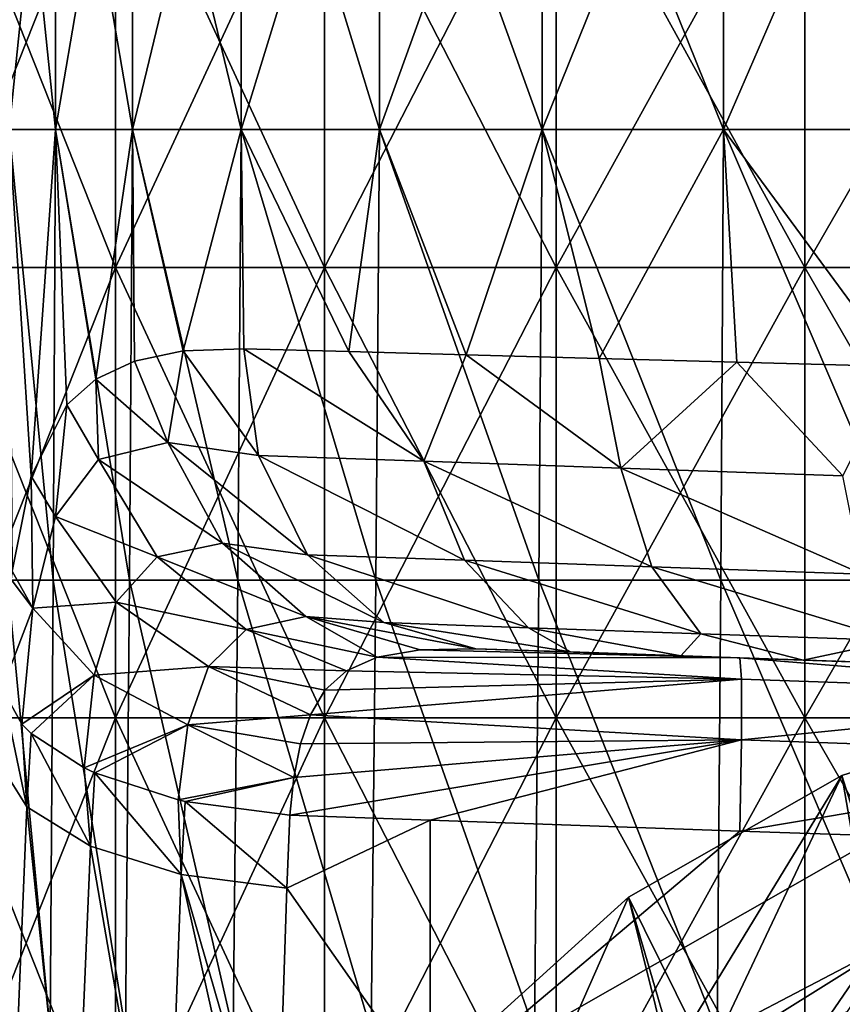
# Model space of a CAD drawing. Units: millimetres. Extents: x -69 to 69, y -134 to 25.
# Drawn here: x -9 to -3, y -108 to -101 of the extents above; entities that cross this region are included whole.
import ezdxf

# ---------------------------------------------------------------- set-up
doc = ezdxf.new("R2010")
doc.units = ezdxf.units.MM
doc.header["$LTSCALE"] = 41.718519
for name, color, linetype in [('105', 7, 'CONTINUOUS'), ('136', 7, 'CONTINUOUS'), ('138', 7, 'CONTINUOUS'), ('148', 7, 'CONTINUOUS'), ('159', 7, 'CONTINUOUS'), ('160', 7, 'CONTINUOUS'), ('161', 7, 'CONTINUOUS'), ('185', 7, 'CONTINUOUS'), ('192', 7, 'CONTINUOUS'), ('196', 7, 'CONTINUOUS'), ('99', 7, 'CONTINUOUS')]:
    doc.layers.add(name, color=color, linetype=linetype)

msp = doc.modelspace()

# ---------------------------------------------------------------- linework, layer by layer
at = {"layer": '105', "linetype": 'CONTINUOUS'}
for points in [[(-8.8054, -102.1937, 155.0599), (-8.4957, -102.1937, 153.464), (-8.8054, -99.1907, 155.0599), (-8.8054, -102.1937, 155.0599)], [(-8.4957, -102.1937, 153.464), (-8.4957, -99.1907, 153.464), (-8.8054, -99.1907, 155.0599), (-8.4957, -102.1937, 153.464)], [(-8.4957, -102.1938, 166.4344), (-8.8054, -102.1938, 164.8384), (-8.4957, -99.1908, 166.4344), (-8.4957, -102.1938, 166.4344)], [(-8.8054, -102.1938, 164.8384), (-8.8054, -99.1908, 164.8384), (-8.4957, -99.1908, 166.4344), (-8.8054, -102.1938, 164.8384)], [(-8.4957, -102.1937, 153.464), (-7.9825, -102.1937, 152.0751), (-8.4957, -99.1907, 153.464), (-8.4957, -102.1937, 153.464)], [(-7.9825, -102.1937, 152.0751), (-7.9825, -99.1907, 152.0751), (-8.4957, -99.1907, 153.464), (-7.9825, -102.1937, 152.0751)], [(-7.9825, -102.1938, 167.8232), (-8.4957, -102.1938, 166.4344), (-7.9825, -99.1908, 167.8233), (-7.9825, -102.1938, 167.8232)], [(-8.4957, -102.1938, 166.4344), (-8.4957, -99.1908, 166.4344), (-7.9825, -99.1908, 167.8233), (-8.4957, -102.1938, 166.4344)], [(-7.9825, -102.1937, 152.0751), (-7.2575, -102.1937, 150.8601), (-7.9825, -99.1907, 152.0751), (-7.9825, -102.1937, 152.0751)], [(-7.2575, -102.1937, 150.8601), (-7.2575, -99.1907, 150.8601), (-7.9825, -99.1907, 152.0751), (-7.2575, -102.1937, 150.8601)], [(-7.2575, -102.1938, 169.0382), (-7.9825, -102.1938, 167.8232), (-7.2575, -99.1908, 169.0382), (-7.2575, -102.1938, 169.0382)], [(-7.9825, -102.1938, 167.8232), (-7.9825, -99.1908, 167.8233), (-7.2575, -99.1908, 169.0382), (-7.9825, -102.1938, 167.8232)], [(-7.2575, -102.1937, 150.8601), (-6.3367, -102.1937, 149.7874), (-7.2575, -99.1907, 150.8601), (-7.2575, -102.1937, 150.8601)], [(-6.3367, -102.1937, 149.7874), (-6.3367, -99.1907, 149.7874), (-7.2575, -99.1907, 150.8601), (-6.3367, -102.1937, 149.7874)], [(-6.3367, -102.1938, 170.1109), (-7.2575, -102.1938, 169.0382), (-6.3367, -99.1908, 170.1109), (-6.3367, -102.1938, 170.1109)], [(-7.2575, -102.1938, 169.0382), (-7.2575, -99.1908, 169.0382), (-6.3367, -99.1908, 170.1109), (-7.2575, -102.1938, 169.0382)], [(-6.3367, -102.1937, 149.7874), (-5.2523, -102.1937, 148.871), (-6.3367, -99.1907, 149.7874), (-6.3367, -102.1937, 149.7874)], [(-5.2523, -102.1937, 148.871), (-5.2523, -99.1907, 148.871), (-6.3367, -99.1907, 149.7874), (-5.2523, -102.1937, 148.871)], [(-5.2523, -102.1938, 171.0273), (-6.3367, -102.1938, 170.1109), (-5.2523, -99.1908, 171.0274), (-5.2523, -102.1938, 171.0273)], [(-6.3367, -102.1938, 170.1109), (-6.3367, -99.1908, 170.1109), (-5.2523, -99.1908, 171.0274), (-6.3367, -102.1938, 170.1109)], [(-5.2523, -102.1937, 148.871), (-4.0436, -102.1937, 148.1452), (-5.2523, -99.1907, 148.871), (-5.2523, -102.1937, 148.871)], [(-4.0436, -102.1937, 148.1452), (-4.0436, -99.1907, 148.1452), (-5.2523, -99.1907, 148.871), (-4.0436, -102.1937, 148.1452)], [(-5.2523, -102.1938, 171.0273), (-5.2523, -99.1908, 171.0274), (-4.0436, -99.1909, 171.7532), (-5.2523, -102.1938, 171.0273)], [(-4.0436, -102.1939, 171.7532), (-5.2523, -102.1938, 171.0273), (-4.0436, -99.1909, 171.7532), (-4.0436, -102.1939, 171.7532)], [(-4.0436, -102.1937, 148.1452), (-2.7444, -102.1937, 147.6224), (-4.0436, -99.1907, 148.1452), (-4.0436, -102.1937, 148.1452)], [(-2.7444, -102.1937, 147.6224), (-2.7444, -99.1907, 147.6224), (-4.0436, -99.1907, 148.1452), (-2.7444, -102.1937, 147.6224)], [(-2.7444, -102.1939, 172.2759), (-4.0436, -102.1939, 171.7532), (-2.7444, -99.1909, 172.2759), (-2.7444, -102.1939, 172.2759)], [(-4.0436, -102.1939, 171.7532), (-4.0436, -99.1909, 171.7532), (-2.7444, -99.1909, 172.2759), (-4.0436, -102.1939, 171.7532)], [(-8.5113, -105.1968, 166.3765), (-8.8149, -105.1968, 164.7637), (-8.8054, -102.1938, 164.8384), (-8.5113, -105.1968, 166.3765)], [(-8.7843, -105.1367, 154.9031), (-8.6585, -104.5039, 154.1574), (-8.8054, -102.1937, 155.0599), (-8.7843, -105.1367, 154.9031)], [(-8.8054, -102.1937, 155.0599), (-8.6585, -104.5039, 154.1574), (-8.4957, -102.1937, 153.464), (-8.8054, -102.1937, 155.0599)], [(-8.4957, -102.1938, 166.4344), (-8.5113, -105.1968, 166.3765), (-8.8054, -102.1938, 164.8384), (-8.4957, -102.1938, 166.4344)], [(-8.6585, -104.5039, 154.1574), (-8.4199, -104.0275, 153.2012), (-8.4957, -102.1937, 153.464), (-8.6585, -104.5039, 154.1574)], [(-8.0034, -105.1968, 167.7792), (-8.5113, -105.1968, 166.3765), (-8.4957, -102.1938, 166.4344), (-8.0034, -105.1968, 167.7792)], [(-8.4199, -104.0275, 153.2012), (-8.2262, -103.8572, 152.6393), (-8.4957, -102.1937, 153.464), (-8.4199, -104.0275, 153.2012)], [(-8.4957, -102.1937, 153.464), (-8.2262, -103.8572, 152.6393), (-7.9825, -102.1937, 152.0751), (-8.4957, -102.1937, 153.464)], [(-7.9825, -102.1938, 167.8232), (-8.0034, -105.1968, 167.7792), (-8.4957, -102.1938, 166.4344), (-7.9825, -102.1938, 167.8232)], [(-8.2262, -103.8572, 152.6393), (-7.9691, -103.7362, 152.0474), (-7.9825, -102.1937, 152.0751), (-8.2262, -103.8572, 152.6393)], [(-7.2814, -105.1968, 169.005), (-8.0034, -105.1968, 167.7792), (-7.9825, -102.1938, 167.8232), (-7.2814, -105.1968, 169.005)], [(-7.9691, -103.7362, 152.0474), (-7.6442, -103.6691, 151.4459), (-7.9825, -102.1937, 152.0751), (-7.9691, -103.7362, 152.0474)], [(-7.9825, -102.1937, 152.0751), (-7.6442, -103.6691, 151.4459), (-7.2575, -102.1937, 150.8601), (-7.9825, -102.1937, 152.0751)], [(-7.2575, -102.1938, 169.0382), (-7.2814, -105.1968, 169.005), (-7.9825, -102.1938, 167.8232), (-7.2575, -102.1938, 169.0382)], [(-7.6442, -103.6691, 151.4459), (-7.2394, -103.6544, 150.8352), (-7.2575, -102.1937, 150.8601), (-7.6442, -103.6691, 151.4459)], [(-6.3611, -105.1968, 170.0866), (-7.2814, -105.1968, 169.005), (-7.2575, -102.1938, 169.0382), (-6.3611, -105.1968, 170.0866)], [(-7.2575, -102.1937, 150.8601), (-7.2394, -103.6544, 150.8352), (-6.54, -103.6732, 149.9956), (-7.2575, -102.1937, 150.8601)], [(-6.3367, -102.1937, 149.7874), (-7.2575, -102.1937, 150.8601), (-6.54, -103.6732, 149.9956), (-6.3367, -102.1937, 149.7874)], [(-6.3367, -102.1938, 170.1109), (-6.3611, -105.1968, 170.0866), (-7.2575, -102.1938, 169.0382), (-6.3367, -102.1938, 170.1109)], [(-5.7582, -103.6944, 149.2619), (-6.3367, -102.1937, 149.7874), (-6.54, -103.6732, 149.9956), (-5.7582, -103.6944, 149.2619)], [(-5.2746, -105.1968, 171.0113), (-6.3611, -105.1968, 170.0866), (-6.3367, -102.1938, 170.1109), (-5.2746, -105.1968, 171.0113)], [(-5.2523, -102.1937, 148.871), (-6.3367, -102.1937, 149.7874), (-5.7582, -103.6944, 149.2619), (-5.2523, -102.1937, 148.871)], [(-5.2523, -102.1938, 171.0273), (-5.2746, -105.1968, 171.0113), (-6.3367, -102.1938, 170.1109), (-5.2523, -102.1938, 171.0273)], [(-4.8726, -103.7183, 148.6138), (-5.2523, -102.1937, 148.871), (-5.7582, -103.6944, 149.2619), (-4.8726, -103.7183, 148.6138)], [(-4.0619, -105.1969, 171.744), (-5.2746, -105.1968, 171.0113), (-5.2523, -102.1938, 171.0273), (-4.0619, -105.1969, 171.744)], [(-4.0436, -102.1937, 148.1452), (-5.2523, -102.1937, 148.871), (-4.8726, -103.7183, 148.6138), (-4.0436, -102.1937, 148.1452)], [(-4.0436, -102.1939, 171.7532), (-4.0619, -105.1969, 171.744), (-5.2523, -102.1938, 171.0273), (-4.0436, -102.1939, 171.7532)], [(-3.9547, -103.7431, 148.1016), (-4.0436, -102.1937, 148.1452), (-4.8726, -103.7183, 148.6138), (-3.9547, -103.7431, 148.1016)], [(-2.7574, -105.1969, 172.2718), (-4.0619, -105.1969, 171.744), (-4.0436, -102.1939, 171.7532), (-2.7574, -105.1969, 172.2718)], [(-2.7444, -102.1937, 147.6224), (-4.0436, -102.1937, 148.1452), (-2.8803, -103.7723, 147.6664), (-2.7444, -102.1937, 147.6224)], [(-2.8803, -103.7723, 147.6664), (-4.0436, -102.1937, 148.1452), (-3.9547, -103.7431, 148.1016), (-2.8803, -103.7723, 147.6664)], [(-2.7444, -102.1939, 172.2759), (-2.7574, -105.1969, 172.2718), (-4.0436, -102.1939, 171.7532), (-2.7444, -102.1939, 172.2759)], [(-8.8264, -108.1998, 164.6692), (-8.8149, -105.1968, 164.7637), (-8.5304, -108.1998, 166.3035), (-8.8264, -108.1998, 164.6692)], [(-8.8149, -105.1968, 164.7637), (-8.5113, -105.1968, 166.3765), (-8.5304, -108.1998, 166.3035), (-8.8149, -105.1968, 164.7637)], [(-8.5304, -108.1998, 166.3035), (-8.5113, -105.1968, 166.3765), (-8.0293, -108.1998, 167.7236), (-8.5304, -108.1998, 166.3035)], [(-8.5113, -105.1968, 166.3765), (-8.0034, -105.1968, 167.7792), (-8.0293, -108.1998, 167.7236), (-8.5113, -105.1968, 166.3765)], [(-8.0293, -108.1998, 167.7236), (-8.0034, -105.1968, 167.7792), (-7.3112, -108.1998, 168.9631), (-8.0293, -108.1998, 167.7236)], [(-8.0034, -105.1968, 167.7792), (-7.2814, -105.1968, 169.005), (-7.3112, -108.1998, 168.9631), (-8.0034, -105.1968, 167.7792)], [(-7.3112, -108.1998, 168.9631), (-7.2814, -105.1968, 169.005), (-6.3916, -108.1998, 170.056), (-7.3112, -108.1998, 168.9631)], [(-7.2814, -105.1968, 169.005), (-6.3611, -105.1968, 170.0866), (-6.3916, -108.1998, 170.056), (-7.2814, -105.1968, 169.005)], [(-6.3916, -108.1998, 170.056), (-6.3611, -105.1968, 170.0866), (-5.3026, -108.1999, 170.991), (-6.3916, -108.1998, 170.056)], [(-6.3611, -105.1968, 170.0866), (-5.2746, -105.1968, 171.0113), (-5.3026, -108.1999, 170.991), (-6.3611, -105.1968, 170.0866)], [(-5.3026, -108.1999, 170.991), (-5.2746, -105.1968, 171.0113), (-4.0849, -108.1999, 171.7325), (-5.3026, -108.1999, 170.991)], [(-5.2746, -105.1968, 171.0113), (-4.0619, -105.1969, 171.744), (-4.0849, -108.1999, 171.7325), (-5.2746, -105.1968, 171.0113)], [(-4.0849, -108.1999, 171.7325), (-4.0619, -105.1969, 171.744), (-2.7736, -108.1999, 172.2666), (-4.0849, -108.1999, 171.7325)], [(-4.0619, -105.1969, 171.744), (-2.7574, -105.1969, 172.2718), (-2.7736, -108.1999, 172.2666), (-4.0619, -105.1969, 171.744)]]:
    msp.add_3dface(points, dxfattribs=at)
at = {"layer": '136', "linetype": 'CONTINUOUS'}
for points in [[(-6.9327, -106.7638, 153.8536), (-6.9544, -107.2499, 154.0812), (-5.9993, -106.7964, 153.8329), (-6.9327, -106.7638, 153.8536)], [(-5.9993, -106.7964, 153.8329), (-6.9544, -107.2499, 154.0812), (-5.9993, -108.6109, 154.679), (-5.9993, -106.7964, 153.8329)], [(-5.9993, -106.7964, 153.8329), (-5.9993, -108.6109, 154.679), (-3.9352, -106.8686, 153.787), (-5.9993, -106.7964, 153.8329)], [(-3.9352, -106.8686, 153.787), (-5.9993, -108.6109, 154.679), (-2.9982, -106.9013, 153.7662), (-3.9352, -106.8686, 153.787)], [(-2.9982, -106.9013, 153.7662), (-5.9993, -108.6109, 154.679), (-3.0033, -108.3961, 154.4634), (-2.9982, -106.9013, 153.7662)], [(-6.9544, -107.2499, 154.0812), (-7.0218, -109.3595, 155.0675), (-5.9993, -108.6109, 154.679), (-6.9544, -107.2499, 154.0812)]]:
    msp.add_3dface(points, dxfattribs=at)
at = {"layer": '138', "linetype": 'CONTINUOUS'}
for points in [[(-5.0625, -105.6753, 151.2721), (-5.6942, -105.6532, 152.015), (-3.9351, -105.7147, 151.9758), (-5.0625, -105.6753, 151.2721)], [(-4.3265, -105.701, 150.622), (-5.0625, -105.6753, 151.2721), (-3.9351, -105.7147, 151.9758), (-4.3265, -105.701, 150.622)], [(-3.5124, -105.7294, 150.0882), (-4.3265, -105.701, 150.622), (-3.9351, -105.7147, 151.9758), (-3.5124, -105.7294, 150.0882)], [(-2.8471, -105.7527, 151.9515), (-3.5124, -105.7294, 150.0882), (-3.9351, -105.7147, 151.9758), (-2.8471, -105.7527, 151.9515)], [(-2.6181, -105.7607, 149.671), (-3.5124, -105.7294, 150.0882), (-2.8471, -105.7527, 151.9515), (-2.6181, -105.7607, 149.671)]]:
    msp.add_3dface(points, dxfattribs=at)
at = {"layer": '148', "linetype": 'CONTINUOUS'}
for points in [[(-6.3515, -105.7094, 152.5861), (-6.5554, -105.8012, 152.8586), (-3.9238, -105.8563, 152.7134), (-6.3515, -105.7094, 152.5861)], [(-6.3515, -105.7094, 152.5861), (-3.9351, -105.7147, 151.9758), (-6.065, -105.66, 152.3029), (-6.3515, -105.7094, 152.5861)], [(-3.9351, -105.7147, 151.9758), (-6.3515, -105.7094, 152.5861), (-3.9238, -105.8563, 152.7134), (-3.9351, -105.7147, 151.9758)], [(-3.9351, -105.7147, 151.9758), (-5.6942, -105.6532, 152.015), (-6.065, -105.66, 152.3029), (-3.9351, -105.7147, 151.9758)], [(-2.8471, -105.7527, 151.9515), (-3.9351, -105.7147, 151.9758), (-0.9233, -105.961, 152.6466), (-2.8471, -105.7527, 151.9515)], [(-3.9351, -105.7147, 151.9758), (-3.9238, -105.8563, 152.7134), (-0.9233, -105.961, 152.6466), (-3.9351, -105.7147, 151.9758)], [(-6.5554, -105.8012, 152.8586), (-6.6994, -105.9306, 153.1102), (-3.9238, -105.8563, 152.7134), (-6.5554, -105.8012, 152.8586)], [(-6.6994, -105.9306, 153.1102), (-6.7968, -106.0941, 153.3379), (-3.9238, -105.8563, 152.7134), (-6.6994, -105.9306, 153.1102)], [(-3.9238, -105.8563, 152.7134), (-6.7968, -106.0941, 153.3379), (-3.9238, -106.2599, 153.3469), (-3.9238, -105.8563, 152.7134)], [(-3.9238, -105.8563, 152.7134), (-3.9238, -106.2599, 153.3469), (-0.9233, -105.961, 152.6466), (-3.9238, -105.8563, 152.7134)], [(-0.9233, -105.961, 152.6466), (-3.9238, -106.2599, 153.3469), (-0.9233, -106.3647, 153.2802), (-0.9233, -105.961, 152.6466)], [(-6.7968, -106.0941, 153.3379), (-6.8619, -106.2875, 153.5384), (-3.9238, -106.2599, 153.3469), (-6.7968, -106.0941, 153.3379)], [(-6.9327, -106.7638, 153.8536), (-5.9993, -106.7964, 153.8329), (-3.9238, -106.2599, 153.3469), (-6.9327, -106.7638, 153.8536)], [(-6.9069, -106.5118, 153.7119), (-6.9327, -106.7638, 153.8536), (-3.9238, -106.2599, 153.3469), (-6.9069, -106.5118, 153.7119)], [(-6.8619, -106.2875, 153.5384), (-6.9069, -106.5118, 153.7119), (-3.9238, -106.2599, 153.3469), (-6.8619, -106.2875, 153.5384)], [(-5.9993, -106.7964, 153.8329), (-3.9352, -106.8686, 153.787), (-3.9238, -106.2599, 153.3469), (-5.9993, -106.7964, 153.8329)], [(-3.9238, -106.2599, 153.3469), (-3.9352, -106.8686, 153.787), (-0.9233, -106.3647, 153.2802), (-3.9238, -106.2599, 153.3469)], [(-3.9352, -106.8686, 153.787), (-2.9982, -106.9013, 153.7662), (-0.9233, -106.3647, 153.2802), (-3.9352, -106.8686, 153.787)]]:
    msp.add_3dface(points, dxfattribs=at)
at = {"layer": '159', "linetype": 'CONTINUOUS'}
for points in [[(-8.8518, -105.9193, 155.4552), (-8.8768, -106.4058, 155.7081), (-8.6864, -106.7076, 155.0775), (-8.8518, -105.9193, 155.4552)], [(-8.7197, -106.1571, 154.9613), (-8.8518, -105.9193, 155.4552), (-8.6864, -106.7076, 155.0775), (-8.7197, -106.1571, 154.9613)], [(-8.6573, -106.2195, 154.8345), (-8.7197, -106.1571, 154.9613), (-8.6864, -106.7076, 155.0775), (-8.6573, -106.2195, 154.8345)], [(-8.6573, -106.2195, 154.8345), (-8.6864, -106.7076, 155.0775), (-8.2622, -106.9697, 154.5565), (-8.6573, -106.2195, 154.8345)], [(-8.3053, -106.4476, 154.3845), (-8.6573, -106.2195, 154.8345), (-8.2622, -106.9697, 154.5565), (-8.3053, -106.4476, 154.3845)], [(-8.8768, -106.4058, 155.7081), (-8.7969, -109.4187, 156.4192), (-8.6864, -106.7076, 155.0775), (-8.8768, -106.4058, 155.7081)], [(-8.2324, -106.4812, 154.3204), (-8.3053, -106.4476, 154.3845), (-8.2622, -106.9697, 154.5565), (-8.2324, -106.4812, 154.3204)], [(-8.2324, -106.4812, 154.3204), (-8.2622, -106.9697, 154.5565), (-7.6589, -107.1582, 154.2091), (-8.2324, -106.4812, 154.3204)], [(-7.6785, -106.6604, 153.9963), (-8.2324, -106.4812, 154.3204), (-7.6589, -107.1582, 154.2091), (-7.6785, -106.6604, 153.9963)], [(-7.6319, -106.6708, 153.9789), (-7.6785, -106.6604, 153.9963), (-7.6589, -107.1582, 154.2091), (-7.6319, -106.6708, 153.9789)], [(-6.9544, -107.2499, 154.0812), (-7.6319, -106.6708, 153.9789), (-7.6589, -107.1582, 154.2091), (-6.9544, -107.2499, 154.0812)], [(-6.9544, -107.2499, 154.0812), (-6.9327, -106.7638, 153.8536), (-7.6319, -106.6708, 153.9789), (-6.9544, -107.2499, 154.0812)], [(-8.7969, -109.4187, 156.4192), (-8.3769, -109.6855, 155.864), (-8.6864, -106.7076, 155.0775), (-8.7969, -109.4187, 156.4192)], [(-8.6864, -106.7076, 155.0775), (-8.3769, -109.6855, 155.864), (-8.2622, -106.9697, 154.5565), (-8.6864, -106.7076, 155.0775)], [(-8.3769, -109.6855, 155.864), (-7.7606, -109.872, 155.4884), (-8.2622, -106.9697, 154.5565), (-8.3769, -109.6855, 155.864)], [(-8.2622, -106.9697, 154.5565), (-7.7606, -109.872, 155.4884), (-7.6589, -107.1582, 154.2091), (-8.2622, -106.9697, 154.5565)], [(-7.7606, -109.872, 155.4884), (-7.0336, -109.9611, 155.3485), (-7.6589, -107.1582, 154.2091), (-7.7606, -109.872, 155.4884)], [(-7.0336, -109.9611, 155.3485), (-7.0218, -109.3595, 155.0675), (-7.6589, -107.1582, 154.2091), (-7.0336, -109.9611, 155.3485)], [(-7.0218, -109.3595, 155.0675), (-6.9544, -107.2499, 154.0812), (-7.6589, -107.1582, 154.2091), (-7.0218, -109.3595, 155.0675)]]:
    msp.add_3dface(points, dxfattribs=at)
at = {"layer": '160', "linetype": 'CONTINUOUS'}
for points in [[(-7.6442, -103.6691, 151.4459), (-7.9691, -103.7362, 152.0474), (-7.7464, -104.279, 151.7981), (-7.6442, -103.6691, 151.4459)], [(-7.1423, -104.3658, 150.9242), (-7.6442, -103.6691, 151.4459), (-7.7464, -104.279, 151.7981), (-7.1423, -104.3658, 150.9242)], [(-7.2394, -103.6544, 150.8352), (-7.6442, -103.6691, 151.4459), (-7.1423, -104.3658, 150.9242), (-7.2394, -103.6544, 150.8352)], [(-7.9691, -103.7362, 152.0474), (-8.2262, -103.8572, 152.6393), (-7.7464, -104.279, 151.7981), (-7.9691, -103.7362, 152.0474)], [(-8.2262, -103.8572, 152.6393), (-8.4199, -104.0275, 153.2012), (-8.2092, -104.3913, 152.7643), (-8.2262, -103.8572, 152.6393)], [(-8.2262, -103.8572, 152.6393), (-8.2092, -104.3913, 152.7643), (-7.7464, -104.279, 151.7981), (-8.2262, -103.8572, 152.6393)], [(-8.4199, -104.0275, 153.2012), (-8.6585, -104.5039, 154.1574), (-8.4948, -104.7728, 153.6854), (-8.4199, -104.0275, 153.2012)], [(-8.4199, -104.0275, 153.2012), (-8.4948, -104.7728, 153.6854), (-8.2092, -104.3913, 152.7643), (-8.4199, -104.0275, 153.2012)], [(-8.2092, -104.3913, 152.7643), (-7.3825, -104.95, 151.8767), (-7.7464, -104.279, 151.7981), (-8.2092, -104.3913, 152.7643)], [(-7.3825, -104.95, 151.8767), (-6.8151, -105.0274, 151.18), (-7.7464, -104.279, 151.7981), (-7.3825, -104.95, 151.8767)], [(-6.8151, -105.0274, 151.18), (-7.1423, -104.3658, 150.9242), (-7.7464, -104.279, 151.7981), (-6.8151, -105.0274, 151.18)], [(-8.4948, -104.7728, 153.6854), (-7.8191, -105.0403, 152.6404), (-8.2092, -104.3913, 152.7643), (-8.4948, -104.7728, 153.6854)], [(-7.8191, -105.0403, 152.6404), (-7.3825, -104.95, 151.8767), (-8.2092, -104.3913, 152.7643), (-7.8191, -105.0403, 152.6404)], [(-8.6585, -104.5039, 154.1574), (-8.7843, -105.1367, 154.9031), (-8.6471, -105.3835, 154.4369), (-8.6585, -104.5039, 154.1574)], [(-8.6585, -104.5039, 154.1574), (-8.6471, -105.3835, 154.4369), (-8.4948, -104.7728, 153.6854), (-8.6585, -104.5039, 154.1574)], [(-8.6471, -105.3835, 154.4369), (-8.091, -105.3438, 153.3696), (-8.4948, -104.7728, 153.6854), (-8.6471, -105.3835, 154.4369)], [(-8.091, -105.3438, 153.3696), (-7.8191, -105.0403, 152.6404), (-8.4948, -104.7728, 153.6854), (-8.091, -105.3438, 153.3696)], [(-7.8191, -105.0403, 152.6404), (-6.8282, -105.4379, 152.0854), (-7.3825, -104.95, 151.8767), (-7.8191, -105.0403, 152.6404)], [(-6.8282, -105.4379, 152.0854), (-6.3063, -105.4795, 151.5631), (-7.3825, -104.95, 151.8767), (-6.8282, -105.4379, 152.0854)], [(-6.3063, -105.4795, 151.5631), (-6.8151, -105.0274, 151.18), (-7.3825, -104.95, 151.8767), (-6.3063, -105.4795, 151.5631)], [(-8.091, -105.3438, 153.3696), (-7.2251, -105.526, 152.6521), (-7.8191, -105.0403, 152.6404), (-8.091, -105.3438, 153.3696)], [(-7.2251, -105.526, 152.6521), (-6.8282, -105.4379, 152.0854), (-7.8191, -105.0403, 152.6404), (-7.2251, -105.526, 152.6521)], [(-8.7843, -105.1367, 154.9031), (-8.7911, -105.1914, 154.9527), (-8.6471, -105.3835, 154.4369), (-8.7843, -105.1367, 154.9031)], [(-8.7911, -105.1914, 154.9527), (-8.8518, -105.9193, 155.4552), (-8.6471, -105.3835, 154.4369), (-8.7911, -105.1914, 154.9527)], [(-8.8518, -105.9193, 155.4552), (-8.7197, -106.1571, 154.9613), (-8.6471, -105.3835, 154.4369), (-8.8518, -105.9193, 155.4552)], [(-8.7197, -106.1571, 154.9613), (-8.237, -105.8302, 153.9666), (-8.6471, -105.3835, 154.4369), (-8.7197, -106.1571, 154.9613)], [(-8.237, -105.8302, 153.9666), (-8.091, -105.3438, 153.3696), (-8.6471, -105.3835, 154.4369), (-8.237, -105.8302, 153.9666)], [(-8.237, -105.8302, 153.9666), (-7.4766, -105.7718, 153.2017), (-8.091, -105.3438, 153.3696), (-8.237, -105.8302, 153.9666)], [(-7.4766, -105.7718, 153.2017), (-7.2251, -105.526, 152.6521), (-8.091, -105.3438, 153.3696), (-7.4766, -105.7718, 153.2017)], [(-7.2251, -105.526, 152.6521), (-6.3515, -105.7094, 152.5861), (-6.8282, -105.4379, 152.0854), (-7.2251, -105.526, 152.6521)], [(-6.065, -105.66, 152.3029), (-5.6942, -105.6532, 152.015), (-6.8282, -105.4379, 152.0854), (-6.065, -105.66, 152.3029)], [(-5.6942, -105.6532, 152.015), (-6.3063, -105.4795, 151.5631), (-6.8282, -105.4379, 152.0854), (-5.6942, -105.6532, 152.015)], [(-6.3515, -105.7094, 152.5861), (-6.065, -105.66, 152.3029), (-6.8282, -105.4379, 152.0854), (-6.3515, -105.7094, 152.5861)], [(-7.4766, -105.7718, 153.2017), (-6.5554, -105.8012, 152.8586), (-7.2251, -105.526, 152.6521), (-7.4766, -105.7718, 153.2017)], [(-6.5554, -105.8012, 152.8586), (-6.3515, -105.7094, 152.5861), (-7.2251, -105.526, 152.6521), (-6.5554, -105.8012, 152.8586)], [(-7.6145, -106.1616, 153.6643), (-7.4766, -105.7718, 153.2017), (-8.237, -105.8302, 153.9666), (-7.6145, -106.1616, 153.6643)], [(-7.6145, -106.1616, 153.6643), (-6.7968, -106.0941, 153.3379), (-7.4766, -105.7718, 153.2017), (-7.6145, -106.1616, 153.6643)], [(-6.7968, -106.0941, 153.3379), (-6.6994, -105.9306, 153.1102), (-7.4766, -105.7718, 153.2017), (-6.7968, -106.0941, 153.3379)], [(-6.6994, -105.9306, 153.1102), (-6.5554, -105.8012, 152.8586), (-7.4766, -105.7718, 153.2017), (-6.6994, -105.9306, 153.1102)], [(-8.6573, -106.2195, 154.8345), (-8.237, -105.8302, 153.9666), (-8.7197, -106.1571, 154.9613), (-8.6573, -106.2195, 154.8345)], [(-8.3053, -106.4476, 154.3845), (-8.237, -105.8302, 153.9666), (-8.6573, -106.2195, 154.8345), (-8.3053, -106.4476, 154.3845)], [(-8.3053, -106.4476, 154.3845), (-7.6145, -106.1616, 153.6643), (-8.237, -105.8302, 153.9666), (-8.3053, -106.4476, 154.3845)], [(-6.8619, -106.2875, 153.5384), (-6.7968, -106.0941, 153.3379), (-7.6145, -106.1616, 153.6643), (-6.8619, -106.2875, 153.5384)], [(-8.2324, -106.4812, 154.3204), (-7.6145, -106.1616, 153.6643), (-8.3053, -106.4476, 154.3845), (-8.2324, -106.4812, 154.3204)], [(-7.6785, -106.6604, 153.9963), (-7.6145, -106.1616, 153.6643), (-8.2324, -106.4812, 154.3204), (-7.6785, -106.6604, 153.9963)], [(-7.6785, -106.6604, 153.9963), (-6.9069, -106.5118, 153.7119), (-7.6145, -106.1616, 153.6643), (-7.6785, -106.6604, 153.9963)], [(-6.9069, -106.5118, 153.7119), (-6.8619, -106.2875, 153.5384), (-7.6145, -106.1616, 153.6643), (-6.9069, -106.5118, 153.7119)], [(-7.6319, -106.6708, 153.9789), (-6.9069, -106.5118, 153.7119), (-7.6785, -106.6604, 153.9963), (-7.6319, -106.6708, 153.9789)], [(-6.9327, -106.7638, 153.8536), (-6.9069, -106.5118, 153.7119), (-7.6319, -106.6708, 153.9789), (-6.9327, -106.7638, 153.8536)]]:
    msp.add_3dface(points, dxfattribs=at)
at = {"layer": '161', "linetype": 'CONTINUOUS'}
for points in [[(-6.54, -103.6732, 149.9956), (-7.2394, -103.6544, 150.8352), (-6.0406, -104.4043, 149.6887), (-6.54, -103.6732, 149.9956)], [(-6.0406, -104.4043, 149.6887), (-7.2394, -103.6544, 150.8352), (-7.1423, -104.3658, 150.9242), (-6.0406, -104.4043, 149.6887)], [(-5.7582, -103.6944, 149.2619), (-6.54, -103.6732, 149.9956), (-6.0406, -104.4043, 149.6887), (-5.7582, -103.6944, 149.2619)], [(-4.7272, -104.4502, 148.6849), (-5.7582, -103.6944, 149.2619), (-6.0406, -104.4043, 149.6887), (-4.7272, -104.4502, 148.6849)], [(-4.8726, -103.7183, 148.6138), (-5.7582, -103.6944, 149.2619), (-4.7272, -104.4502, 148.6849), (-4.8726, -103.7183, 148.6138)], [(-3.9547, -103.7431, 148.1016), (-4.8726, -103.7183, 148.6138), (-4.7272, -104.4502, 148.6849), (-3.9547, -103.7431, 148.1016)], [(-3.2484, -104.5018, 147.9498), (-3.9547, -103.7431, 148.1016), (-4.7272, -104.4502, 148.6849), (-3.2484, -104.5018, 147.9498)], [(-2.8803, -103.7723, 147.6664), (-3.9547, -103.7431, 148.1016), (-3.2484, -104.5018, 147.9498), (-2.8803, -103.7723, 147.6664)], [(-6.0406, -104.4043, 149.6887), (-7.1423, -104.3658, 150.9242), (-5.7688, -105.0639, 150.0069), (-6.0406, -104.4043, 149.6887)], [(-6.8151, -105.0274, 151.18), (-5.7688, -105.0639, 150.0069), (-7.1423, -104.3658, 150.9242), (-6.8151, -105.0274, 151.18)], [(-4.7272, -104.4502, 148.6849), (-6.0406, -104.4043, 149.6887), (-4.521, -105.1075, 149.0531), (-4.7272, -104.4502, 148.6849)], [(-6.0406, -104.4043, 149.6887), (-5.7688, -105.0639, 150.0069), (-4.521, -105.1075, 149.0531), (-6.0406, -104.4043, 149.6887)], [(-3.2484, -104.5018, 147.9498), (-4.7272, -104.4502, 148.6849), (-3.1156, -105.1566, 148.3545), (-3.2484, -104.5018, 147.9498)], [(-4.7272, -104.4502, 148.6849), (-4.521, -105.1075, 149.0531), (-3.1156, -105.1566, 148.3545), (-4.7272, -104.4502, 148.6849)], [(-6.3063, -105.4795, 151.5631), (-5.343, -105.5132, 150.4833), (-6.8151, -105.0274, 151.18), (-6.3063, -105.4795, 151.5631)], [(-6.8151, -105.0274, 151.18), (-5.343, -105.5132, 150.4833), (-5.7688, -105.0639, 150.0069), (-6.8151, -105.0274, 151.18)], [(-5.343, -105.5132, 150.4833), (-4.1935, -105.5533, 149.6046), (-5.7688, -105.0639, 150.0069), (-5.343, -105.5132, 150.4833)], [(-5.7688, -105.0639, 150.0069), (-4.1935, -105.5533, 149.6046), (-4.521, -105.1075, 149.0531), (-5.7688, -105.0639, 150.0069)], [(-4.1935, -105.5533, 149.6046), (-2.8979, -105.5985, 148.9607), (-4.521, -105.1075, 149.0531), (-4.1935, -105.5533, 149.6046)], [(-4.521, -105.1075, 149.0531), (-2.8979, -105.5985, 148.9607), (-3.1156, -105.1566, 148.3545), (-4.521, -105.1075, 149.0531)], [(-5.6942, -105.6532, 152.015), (-5.0625, -105.6753, 151.2721), (-6.3063, -105.4795, 151.5631), (-5.6942, -105.6532, 152.015)], [(-6.3063, -105.4795, 151.5631), (-5.0625, -105.6753, 151.2721), (-5.343, -105.5132, 150.4833), (-6.3063, -105.4795, 151.5631)], [(-5.0625, -105.6753, 151.2721), (-4.3265, -105.701, 150.622), (-5.343, -105.5132, 150.4833), (-5.0625, -105.6753, 151.2721)], [(-5.343, -105.5132, 150.4833), (-4.3265, -105.701, 150.622), (-4.1935, -105.5533, 149.6046), (-5.343, -105.5132, 150.4833)], [(-4.3265, -105.701, 150.622), (-3.5124, -105.7294, 150.0882), (-4.1935, -105.5533, 149.6046), (-4.3265, -105.701, 150.622)], [(-4.1935, -105.5533, 149.6046), (-3.5124, -105.7294, 150.0882), (-2.8979, -105.5985, 148.9607), (-4.1935, -105.5533, 149.6046)], [(-3.5124, -105.7294, 150.0882), (-2.6181, -105.7607, 149.671), (-2.8979, -105.5985, 148.9607), (-3.5124, -105.7294, 150.0882)]]:
    msp.add_3dface(points, dxfattribs=at)
at = {"layer": '185', "linetype": 'CONTINUOUS'}
for points in [[(-3.254, -106.4987, 159.4475), (-2.9042, -107.6072, 159.9644), (-1.6691, -105.9961, 159.2131), (-3.254, -106.4987, 159.4475)], [(-4.676, -107.3084, 159.825), (-4.1447, -108.3832, 160.3262), (-3.254, -106.4987, 159.4475), (-4.676, -107.3084, 159.825)], [(-4.1447, -108.3832, 160.3262), (-2.9042, -107.6072, 159.9644), (-3.254, -106.4987, 159.4475), (-4.1447, -108.3832, 160.3262)], [(-5.8639, -108.385, 160.3271), (-4.3197, -108.5291, 160.3943), (-4.676, -107.3084, 159.825), (-5.8639, -108.385, 160.3271)], [(-4.3197, -108.5291, 160.3943), (-4.1447, -108.3832, 160.3262), (-4.676, -107.3084, 159.825), (-4.3197, -108.5291, 160.3943)]]:
    msp.add_3dface(points, dxfattribs=at)
at = {"layer": '192', "linetype": 'CONTINUOUS'}
for points in [[(-3.254, -106.4987, 159.4475), (-1.6691, -105.9961, 159.2131), (-3.0505, -107.6811, 156.6887), (-3.254, -106.4987, 159.4475)], [(-4.676, -107.3084, 159.825), (-3.254, -106.4987, 159.4475), (-4.4084, -108.3916, 157.02), (-4.676, -107.3084, 159.825)], [(-3.254, -106.4987, 159.4475), (-3.0505, -107.6811, 156.6887), (-4.4084, -108.3916, 157.02), (-3.254, -106.4987, 159.4475)], [(-5.8639, -108.385, 160.3271), (-4.676, -107.3084, 159.825), (-5.5736, -109.3425, 157.4634), (-5.8639, -108.385, 160.3271)], [(-4.676, -107.3084, 159.825), (-4.4084, -108.3916, 157.02), (-5.5736, -109.3425, 157.4634), (-4.676, -107.3084, 159.825)], [(-3.0505, -108.9503, 153.9671), (-4.4084, -109.6608, 154.2984), (-3.0505, -107.6811, 156.6887), (-3.0505, -108.9503, 153.9671)], [(-3.0505, -107.6811, 156.6887), (-4.4084, -109.6608, 154.2984), (-4.4084, -108.3916, 157.02), (-3.0505, -107.6811, 156.6887)]]:
    msp.add_3dface(points, dxfattribs=at)
at = {"layer": '196', "linetype": 'CONTINUOUS'}
msp.add_3dface([(-2.9042, -107.6072, 159.9644), (-4.1447, -108.3832, 160.3262), (-3.2159, -108.0704, 160.2256), (-2.9042, -107.6072, 159.9644)], dxfattribs=at)
at = {"layer": '99', "linetype": 'CONTINUOUS'}
for points in [[(-8.0947, -103.1118, 148.0068), (-9.2894, -103.1118, 149.4059), (-8.0947, -100.1088, 148.0068), (-8.0947, -103.1118, 148.0068)], [(-8.0947, -100.1088, 148.0068), (-9.2894, -103.1118, 149.4059), (-9.2894, -100.1088, 149.4059), (-8.0947, -100.1088, 148.0068)], [(-9.2894, -103.112, 170.4924), (-8.0947, -103.112, 171.8915), (-9.2894, -100.109, 170.4924), (-9.2894, -103.112, 170.4924)], [(-9.2894, -100.109, 170.4924), (-8.0947, -103.112, 171.8915), (-8.0947, -100.109, 171.8915), (-9.2894, -100.109, 170.4924)], [(-6.7028, -103.1118, 146.8342), (-8.0947, -103.1118, 148.0068), (-6.7028, -100.1088, 146.8342), (-6.7028, -103.1118, 146.8342)], [(-6.7028, -100.1088, 146.8342), (-8.0947, -103.1118, 148.0068), (-8.0947, -100.1088, 148.0068), (-6.7028, -100.1088, 146.8342)], [(-8.0947, -103.112, 171.8915), (-6.7028, -103.112, 173.0641), (-8.0947, -100.109, 171.8915), (-8.0947, -103.112, 171.8915)], [(-8.0947, -100.109, 171.8915), (-6.7028, -103.112, 173.0641), (-6.7028, -100.109, 173.0641), (-8.0947, -100.109, 171.8915)], [(-5.1585, -103.1118, 145.909), (-6.7028, -103.1118, 146.8342), (-5.1585, -100.1088, 145.909), (-5.1585, -103.1118, 145.909)], [(-5.1585, -100.1088, 145.909), (-6.7028, -103.1118, 146.8342), (-6.7028, -100.1088, 146.8342), (-5.1585, -100.1088, 145.909)], [(-6.7028, -103.112, 173.0641), (-5.1585, -103.112, 173.9893), (-6.7028, -100.109, 173.0641), (-6.7028, -103.112, 173.0641)], [(-6.7028, -100.109, 173.0641), (-5.1585, -103.112, 173.9893), (-5.1585, -100.109, 173.9894), (-6.7028, -100.109, 173.0641)], [(-3.5015, -103.1118, 145.2411), (-5.1585, -103.1118, 145.909), (-3.5015, -100.1088, 145.2411), (-3.5015, -103.1118, 145.2411)], [(-3.5015, -100.1088, 145.2411), (-5.1585, -103.1118, 145.909), (-5.1585, -100.1088, 145.909), (-3.5015, -100.1088, 145.2411)], [(-5.1585, -103.112, 173.9893), (-3.5015, -103.112, 174.6572), (-5.1585, -100.109, 173.9894), (-5.1585, -103.112, 173.9893)], [(-5.1585, -100.109, 173.9894), (-3.5015, -103.112, 174.6572), (-3.5015, -100.109, 174.6572), (-5.1585, -100.109, 173.9894)], [(-1.7693, -103.1118, 144.8363), (-3.5015, -103.1118, 145.2411), (-1.7693, -100.1088, 144.8363), (-1.7693, -103.1118, 144.8363)], [(-1.7693, -100.1088, 144.8363), (-3.5015, -103.1118, 145.2411), (-3.5015, -100.1088, 145.2411), (-1.7693, -100.1088, 144.8363)], [(-3.5015, -103.112, 174.6572), (-1.7693, -103.112, 175.062), (-3.5015, -100.109, 174.6572), (-3.5015, -103.112, 174.6572)], [(-3.5015, -100.109, 174.6572), (-1.7693, -103.112, 175.062), (-1.7693, -100.109, 175.0621), (-3.5015, -100.109, 174.6572)], [(-8.0947, -106.1148, 148.0068), (-9.2894, -106.1148, 149.4059), (-8.0947, -103.1118, 148.0068), (-8.0947, -106.1148, 148.0068)], [(-8.0947, -103.1118, 148.0068), (-9.2894, -106.1148, 149.4059), (-9.2894, -103.1118, 149.4059), (-8.0947, -103.1118, 148.0068)], [(-9.2894, -106.115, 170.4924), (-8.0947, -106.115, 171.8915), (-9.2894, -103.112, 170.4924), (-9.2894, -106.115, 170.4924)], [(-9.2894, -103.112, 170.4924), (-8.0947, -106.115, 171.8915), (-8.0947, -103.112, 171.8915), (-9.2894, -103.112, 170.4924)], [(-6.7028, -106.1148, 146.8342), (-8.0947, -106.1148, 148.0068), (-6.7028, -103.1118, 146.8342), (-6.7028, -106.1148, 146.8342)], [(-6.7028, -103.1118, 146.8342), (-8.0947, -106.1148, 148.0068), (-8.0947, -103.1118, 148.0068), (-6.7028, -103.1118, 146.8342)], [(-8.0947, -106.115, 171.8915), (-6.7028, -106.115, 173.0641), (-8.0947, -103.112, 171.8915), (-8.0947, -106.115, 171.8915)], [(-8.0947, -103.112, 171.8915), (-6.7028, -106.115, 173.0641), (-6.7028, -103.112, 173.0641), (-8.0947, -103.112, 171.8915)], [(-5.1585, -106.1148, 145.9089), (-6.7028, -106.1148, 146.8342), (-5.1585, -103.1118, 145.909), (-5.1585, -106.1148, 145.9089)], [(-5.1585, -103.1118, 145.909), (-6.7028, -106.1148, 146.8342), (-6.7028, -103.1118, 146.8342), (-5.1585, -103.1118, 145.909)], [(-6.7028, -106.115, 173.0641), (-5.1585, -106.115, 173.9893), (-6.7028, -103.112, 173.0641), (-6.7028, -106.115, 173.0641)], [(-6.7028, -103.112, 173.0641), (-5.1585, -106.115, 173.9893), (-5.1585, -103.112, 173.9893), (-6.7028, -103.112, 173.0641)], [(-3.5015, -106.1148, 145.2411), (-5.1585, -106.1148, 145.9089), (-3.5015, -103.1118, 145.2411), (-3.5015, -106.1148, 145.2411)], [(-3.5015, -103.1118, 145.2411), (-5.1585, -106.1148, 145.9089), (-5.1585, -103.1118, 145.909), (-3.5015, -103.1118, 145.2411)], [(-5.1585, -106.115, 173.9893), (-3.5015, -106.115, 174.6572), (-5.1585, -103.112, 173.9893), (-5.1585, -106.115, 173.9893)], [(-5.1585, -103.112, 173.9893), (-3.5015, -106.115, 174.6572), (-3.5015, -103.112, 174.6572), (-5.1585, -103.112, 173.9893)], [(-1.7693, -106.1148, 144.8362), (-3.5015, -106.1148, 145.2411), (-1.7693, -103.1118, 144.8363), (-1.7693, -106.1148, 144.8362)], [(-1.7693, -103.1118, 144.8363), (-3.5015, -106.1148, 145.2411), (-3.5015, -103.1118, 145.2411), (-1.7693, -103.1118, 144.8363)], [(-3.5015, -106.115, 174.6572), (-1.7693, -106.115, 175.062), (-3.5015, -103.112, 174.6572), (-3.5015, -106.115, 174.6572)], [(-3.5015, -103.112, 174.6572), (-1.7693, -106.115, 175.062), (-1.7693, -103.112, 175.062), (-3.5015, -103.112, 174.6572)], [(-8.0947, -109.1178, 148.0067), (-9.2894, -109.1178, 149.4058), (-8.0947, -106.1148, 148.0068), (-8.0947, -109.1178, 148.0067)], [(-8.0947, -106.1148, 148.0068), (-9.2894, -109.1178, 149.4058), (-9.2894, -106.1148, 149.4059), (-8.0947, -106.1148, 148.0068)], [(-9.2894, -109.118, 170.4924), (-8.0947, -109.118, 171.8915), (-9.2894, -106.115, 170.4924), (-9.2894, -109.118, 170.4924)], [(-9.2894, -106.115, 170.4924), (-8.0947, -109.118, 171.8915), (-8.0947, -106.115, 171.8915), (-9.2894, -106.115, 170.4924)], [(-6.7028, -109.1178, 146.8342), (-8.0947, -109.1178, 148.0067), (-6.7028, -106.1148, 146.8342), (-6.7028, -109.1178, 146.8342)], [(-6.7028, -106.1148, 146.8342), (-8.0947, -109.1178, 148.0067), (-8.0947, -106.1148, 148.0068), (-6.7028, -106.1148, 146.8342)], [(-8.0947, -109.118, 171.8915), (-6.7028, -109.118, 173.064), (-8.0947, -106.115, 171.8915), (-8.0947, -109.118, 171.8915)], [(-8.0947, -106.115, 171.8915), (-6.7028, -109.118, 173.064), (-6.7028, -106.115, 173.0641), (-8.0947, -106.115, 171.8915)], [(-5.1585, -109.1178, 145.9089), (-6.7028, -109.1178, 146.8342), (-5.1585, -106.1148, 145.9089), (-5.1585, -109.1178, 145.9089)], [(-5.1585, -106.1148, 145.9089), (-6.7028, -109.1178, 146.8342), (-6.7028, -106.1148, 146.8342), (-5.1585, -106.1148, 145.9089)], [(-6.7028, -109.118, 173.064), (-5.1585, -109.118, 173.9893), (-6.7028, -106.115, 173.0641), (-6.7028, -109.118, 173.064)], [(-6.7028, -106.115, 173.0641), (-5.1585, -109.118, 173.9893), (-5.1585, -106.115, 173.9893), (-6.7028, -106.115, 173.0641)], [(-3.5015, -109.1178, 145.2411), (-5.1585, -109.1178, 145.9089), (-3.5015, -106.1148, 145.2411), (-3.5015, -109.1178, 145.2411)], [(-3.5015, -106.1148, 145.2411), (-5.1585, -109.1178, 145.9089), (-5.1585, -106.1148, 145.9089), (-3.5015, -106.1148, 145.2411)], [(-5.1585, -109.118, 173.9893), (-3.5015, -109.118, 174.6572), (-5.1585, -106.115, 173.9893), (-5.1585, -109.118, 173.9893)], [(-5.1585, -106.115, 173.9893), (-3.5015, -109.118, 174.6572), (-3.5015, -106.115, 174.6572), (-5.1585, -106.115, 173.9893)], [(-1.7693, -109.1178, 144.8362), (-3.5015, -109.1178, 145.2411), (-1.7693, -106.1148, 144.8362), (-1.7693, -109.1178, 144.8362)], [(-1.7693, -106.1148, 144.8362), (-3.5015, -109.1178, 145.2411), (-3.5015, -106.1148, 145.2411), (-1.7693, -106.1148, 144.8362)], [(-3.5015, -109.118, 174.6572), (-1.7693, -109.118, 175.062), (-3.5015, -106.115, 174.6572), (-3.5015, -109.118, 174.6572)], [(-3.5015, -106.115, 174.6572), (-1.7693, -109.118, 175.062), (-1.7693, -106.115, 175.062), (-3.5015, -106.115, 174.6572)]]:
    msp.add_3dface(points, dxfattribs=at)

doc.saveas('drawing.dxf')
